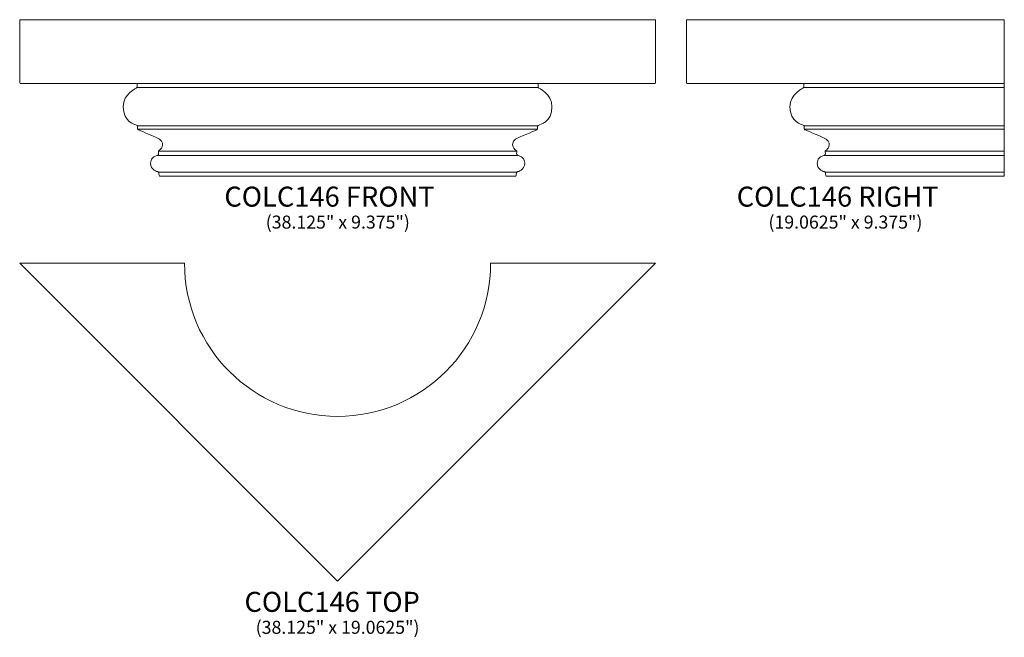
# Model space of a CAD drawing. Units: inches. Extents: x 20 to 79.1, y -24.6 to 12.4.
import ezdxf

# ---------------------------------------------------------------- set-up
doc = ezdxf.new("R2010")
doc.units = ezdxf.units.IN
doc.header["$MEASUREMENT"] = 0
doc.layers.add('Layer 1', color=7, linetype='Continuous')
doc.styles.add('0', font='Arial', dxfattribs={"height": 1})
doc.styles.add('1', font='Arial', dxfattribs={"height": 1})
doc.styles.add('2', font='Arial', dxfattribs={"height": 1})
doc.styles.add('3', font='Arial', dxfattribs={"height": 1})
doc.styles.add('4', font='Arial', dxfattribs={"height": 1})

msp = doc.modelspace()

# ---------------------------------------------------------------- linework, layer by layer
at = {"layer": 'Layer 1', "lineweight": 9}
for points, knots in [([(47.792, 3.041), (47.792, 3.041), (49.782, 3.041), (49.782, 3.041), (49.782, 3.041), (49.782, 3.041), (49.802, 3.045), (49.804, 3.071), (49.804, 3.071), (49.807, 3.097), (49.826, 3.231), (49.844, 3.268), (49.844, 3.268), (49.851, 3.284), (49.869, 3.292), (49.882, 3.298), (49.882, 3.298), (49.908, 3.31), (50.323, 3.4), (50.323, 3.818), (50.323, 3.818), (50.323, 4.197), (49.948, 4.265), (49.916, 4.284), (49.916, 4.284), (49.882, 4.304), (49.804, 4.325), (49.85, 4.496), (49.85, 4.496), (49.863, 4.546), (49.832, 4.56), (49.756, 4.617), (49.756, 4.617), (49.679, 4.674), (49.335, 5.084), (49.977, 5.357), (49.977, 5.357), (50.712, 5.67), (51.055, 5.82), (51.055, 5.82), (51.055, 5.82), (51.055, 5.82), (51.099, 5.834), (51.099, 5.893), (51.099, 5.893), (51.099, 5.952), (51.099, 6.033), (51.099, 6.033), (51.099, 6.033), (51.099, 6.033), (51.098, 6.052), (51.133, 6.072), (51.133, 6.072), (51.261, 6.148), (51.959, 6.273), (51.959, 7.195), (51.959, 7.195), (51.959, 7.982), (51.15, 8.324), (51.136, 8.345), (51.136, 8.345), (51.122, 8.366), (51.125, 8.375), (51.125, 8.388), (51.125, 8.388), (51.125, 8.401), (51.125, 8.566), (51.125, 8.566), (51.125, 8.566), (51.125, 8.566), (51.126, 8.588), (51.156, 8.588), (51.156, 8.588), (51.186, 8.588), (58.114, 8.588), (58.114, 8.588), (58.114, 8.588), (58.114, 8.588), (58.167, 8.593), (58.167, 8.646), (58.167, 8.646), (58.167, 8.698), (58.167, 12.416), (58.167, 12.416), (58.167, 12.416), (58.167, 12.416), (20.042, 12.416), (20.042, 12.416), (20.042, 12.416), (20.042, 12.416), (20.042, 8.698), (20.042, 8.646), (20.042, 8.646), (20.042, 8.593), (20.095, 8.588), (20.095, 8.588), (20.095, 8.588), (20.095, 8.588), (27.023, 8.588), (27.053, 8.588), (27.053, 8.588), (27.083, 8.588), (27.084, 8.566), (27.084, 8.566), (27.084, 8.566), (27.084, 8.566), (27.084, 8.401), (27.084, 8.388), (27.084, 8.388), (27.084, 8.375), (27.086, 8.366), (27.072, 8.345), (27.072, 8.345), (27.058, 8.324), (26.249, 7.982), (26.249, 7.195), (26.249, 7.195), (26.249, 6.273), (26.948, 6.148), (27.076, 6.072), (27.076, 6.072), (27.11, 6.052), (27.11, 6.033), (27.11, 6.033), (27.11, 6.033), (27.11, 6.033), (27.11, 5.952), (27.11, 5.893), (27.11, 5.893), (27.11, 5.834), (27.153, 5.82), (27.153, 5.82), (27.153, 5.82), (27.153, 5.82), (27.496, 5.67), (28.232, 5.357), (28.232, 5.357), (28.874, 5.084), (28.53, 4.674), (28.453, 4.617), (28.453, 4.617), (28.377, 4.56), (28.346, 4.546), (28.359, 4.496), (28.359, 4.496), (28.405, 4.325), (28.327, 4.304), (28.293, 4.284), (28.293, 4.284), (28.261, 4.265), (27.886, 4.197), (27.886, 3.818), (27.886, 3.818), (27.886, 3.4), (28.301, 3.31), (28.327, 3.298), (28.327, 3.298), (28.34, 3.292), (28.357, 3.284), (28.365, 3.268), (28.365, 3.268), (28.383, 3.231), (28.402, 3.097), (28.405, 3.071), (28.405, 3.071), (28.407, 3.045), (28.426, 3.041), (28.426, 3.041), (28.426, 3.041), (28.426, 3.041), (30.417, 3.041), (30.417, 3.041), (30.417, 3.041), (30.417, 3.041), (47.792, 3.041), (47.792, 3.041)], [0, 0, 0, 0, 0.022727, 0.022727, 0.022727, 0.022727, 0.045455, 0.045455, 0.045455, 0.045455, 0.068182, 0.068182, 0.068182, 0.068182, 0.090909, 0.090909, 0.090909, 0.090909, 0.113636, 0.113636, 0.113636, 0.113636, 0.136364, 0.136364, 0.136364, 0.136364, 0.159091, 0.159091, 0.159091, 0.159091, 0.181818, 0.181818, 0.181818, 0.181818, 0.204545, 0.204545, 0.204545, 0.204545, 0.227273, 0.227273, 0.227273, 0.227273, 0.25, 0.25, 0.25, 0.25, 0.272727, 0.272727, 0.272727, 0.272727, 0.295455, 0.295455, 0.295455, 0.295455, 0.318182, 0.318182, 0.318182, 0.318182, 0.340909, 0.340909, 0.340909, 0.340909, 0.363636, 0.363636, 0.363636, 0.363636, 0.386364, 0.386364, 0.386364, 0.386364, 0.409091, 0.409091, 0.409091, 0.409091, 0.431818, 0.431818, 0.431818, 0.431818, 0.454545, 0.454545, 0.454545, 0.454545, 0.477273, 0.477273, 0.477273, 0.477273, 0.5, 0.5, 0.5, 0.5, 0.522727, 0.522727, 0.522727, 0.522727, 0.545455, 0.545455, 0.545455, 0.545455, 0.568182, 0.568182, 0.568182, 0.568182, 0.590909, 0.590909, 0.590909, 0.590909, 0.613636, 0.613636, 0.613636, 0.613636, 0.636364, 0.636364, 0.636364, 0.636364, 0.659091, 0.659091, 0.659091, 0.659091, 0.681818, 0.681818, 0.681818, 0.681818, 0.704545, 0.704545, 0.704545, 0.704545, 0.727273, 0.727273, 0.727273, 0.727273, 0.75, 0.75, 0.75, 0.75, 0.772727, 0.772727, 0.772727, 0.772727, 0.795455, 0.795455, 0.795455, 0.795455, 0.818182, 0.818182, 0.818182, 0.818182, 0.840909, 0.840909, 0.840909, 0.840909, 0.863636, 0.863636, 0.863636, 0.863636, 0.886364, 0.886364, 0.886364, 0.886364, 0.909091, 0.909091, 0.909091, 0.909091, 0.931818, 0.931818, 0.931818, 0.931818, 0.954545, 0.954545, 0.954545, 0.954545, 0.977273, 0.977273, 0.977273, 0.977273, 1, 1, 1, 1]), ([(79.081, 3.041), (79.081, 3.041), (70.394, 3.041), (70.394, 3.041), (70.394, 3.041), (70.394, 3.041), (68.403, 3.041), (68.403, 3.041), (68.403, 3.041), (68.403, 3.041), (68.384, 3.045), (68.381, 3.071), (68.381, 3.071), (68.379, 3.097), (68.36, 3.231), (68.342, 3.268), (68.342, 3.268), (68.334, 3.284), (68.316, 3.292), (68.304, 3.298), (68.304, 3.298), (68.277, 3.31), (67.862, 3.4), (67.862, 3.818), (67.862, 3.818), (67.862, 4.197), (68.238, 4.265), (68.269, 4.284), (68.269, 4.284), (68.304, 4.304), (68.382, 4.325), (68.336, 4.496), (68.336, 4.496), (68.322, 4.546), (68.354, 4.56), (68.43, 4.617), (68.43, 4.617), (68.506, 4.674), (68.85, 5.084), (68.209, 5.357), (68.209, 5.357), (67.473, 5.67), (67.13, 5.82), (67.13, 5.82), (67.13, 5.82), (67.13, 5.82), (67.087, 5.834), (67.087, 5.893), (67.087, 5.893), (67.087, 5.952), (67.087, 6.033), (67.087, 6.033), (67.087, 6.033), (67.087, 6.033), (67.087, 6.052), (67.053, 6.072), (67.053, 6.072), (66.925, 6.148), (66.226, 6.273), (66.226, 7.195), (66.226, 7.195), (66.226, 7.982), (67.035, 8.324), (67.049, 8.345), (67.049, 8.345), (67.063, 8.366), (67.061, 8.375), (67.061, 8.388), (67.061, 8.388), (67.061, 8.401), (67.061, 8.566), (67.061, 8.566), (67.061, 8.566), (67.061, 8.566), (67.06, 8.588), (67.03, 8.588), (67.03, 8.588), (67, 8.588), (60.071, 8.588), (60.071, 8.588), (60.071, 8.588), (60.071, 8.588), (60.019, 8.593), (60.019, 8.646), (60.019, 8.646), (60.019, 8.698), (60.019, 12.416), (60.019, 12.416), (60.019, 12.416), (60.019, 12.416), (79.081, 12.416), (79.081, 12.416), (79.081, 12.416), (79.081, 12.416), (79.081, 3.041), (79.081, 3.041)], [0, 0, 0, 0, 0.041667, 0.041667, 0.041667, 0.041667, 0.083333, 0.083333, 0.083333, 0.083333, 0.125, 0.125, 0.125, 0.125, 0.166667, 0.166667, 0.166667, 0.166667, 0.208333, 0.208333, 0.208333, 0.208333, 0.25, 0.25, 0.25, 0.25, 0.291667, 0.291667, 0.291667, 0.291667, 0.333333, 0.333333, 0.333333, 0.333333, 0.375, 0.375, 0.375, 0.375, 0.416667, 0.416667, 0.416667, 0.416667, 0.458333, 0.458333, 0.458333, 0.458333, 0.5, 0.5, 0.5, 0.5, 0.541667, 0.541667, 0.541667, 0.541667, 0.583333, 0.583333, 0.583333, 0.583333, 0.625, 0.625, 0.625, 0.625, 0.666667, 0.666667, 0.666667, 0.666667, 0.708333, 0.708333, 0.708333, 0.708333, 0.75, 0.75, 0.75, 0.75, 0.791667, 0.791667, 0.791667, 0.791667, 0.833333, 0.833333, 0.833333, 0.833333, 0.875, 0.875, 0.875, 0.875, 0.916667, 0.916667, 0.916667, 0.916667, 0.958333, 0.958333, 0.958333, 0.958333, 1, 1, 1, 1])]:
    msp.add_open_spline(points, degree=3, knots=knots, dxfattribs=at)
for points in [[(51.156, 8.588), (51.156, 8.588), (27.053, 8.588), (27.053, 8.588)], [(51.136, 8.345), (51.136, 8.345), (27.073, 8.345), (27.073, 8.345)], [(79.081, 8.588), (79.081, 8.588), (67.03, 8.588), (67.03, 8.588)], [(79.081, 8.345), (79.081, 8.345), (67.05, 8.345), (67.05, 8.345)], [(51.111, 6.056), (51.111, 6.056), (27.098, 6.056), (27.098, 6.056)], [(79.081, 6.056), (79.081, 6.056), (67.075, 6.056), (67.075, 6.056)], [(51.088, 5.849), (51.088, 5.849), (27.121, 5.849), (27.121, 5.849)], [(79.081, 5.849), (79.081, 5.849), (67.098, 5.849), (67.098, 5.849)], [(49.916, 4.284), (49.916, 4.284), (28.293, 4.284), (28.293, 4.284)], [(49.846, 4.54), (49.846, 4.54), (28.363, 4.54), (28.363, 4.54)], [(79.081, 4.284), (79.081, 4.284), (68.27, 4.284), (68.27, 4.284)], [(79.081, 4.54), (79.081, 4.54), (68.339, 4.54), (68.339, 4.54)], [(49.859, 3.286), (49.859, 3.286), (28.349, 3.286), (28.349, 3.286)], [(79.081, 3.286), (79.081, 3.286), (68.326, 3.286), (68.326, 3.286)]]:
    msp.add_open_spline(points, degree=3, dxfattribs=at)
at = {"layer": 'Layer 1', "color": 250, "lineweight": 9}
msp.add_open_spline([(20.042, -2.187), (20.042, -2.187), (39.104, -21.25), (39.104, -21.25), (39.104, -21.25), (39.104, -21.25), (58.167, -2.187), (58.167, -2.187), (58.167, -2.187), (58.167, -2.187), (48.282, -2.187), (48.282, -2.187), (48.282, -2.187), (48.282, -7.255), (44.172, -11.365), (39.104, -11.365), (39.104, -11.365), (34.036, -11.365), (29.926, -7.255), (29.926, -2.187), (29.926, -2.187), (29.926, -2.187), (20.042, -2.187), (20.042, -2.187)], degree=3, knots=[0, 0, 0, 0, 0.166667, 0.166667, 0.166667, 0.166667, 0.333333, 0.333333, 0.333333, 0.333333, 0.5, 0.5, 0.5, 0.5, 0.666667, 0.666667, 0.666667, 0.666667, 0.833333, 0.833333, 0.833333, 0.833333, 1, 1, 1, 1], dxfattribs=at)

# ---------------------------------------------------------------- texts
at = {"layer": 'Layer 1', "color": 250, "oblique": 0}
for s, height, style, p in [('COLC146 FRONT', 1.2, '0', (32.314, 1.21)), ('COLC146 RIGHT', 1.2, '0', (63.037, 1.21)), ('(38.125" x 9.375")', 0.78, '2', (34.795, -0.107)), ('(19.0625" x 9.375")', 0.78, '1', (64.939, -0.107)), ('COLC146 TOP', 1.2, '3', (33.52, -23.081)), ('(38.125" x 19.0625")', 0.78, '4', (34.192, -24.398))]:
    msp.add_text(s, height=height, dxfattribs=dict(at, style=style)).set_placement(p)

doc.saveas('drawing.dxf')
